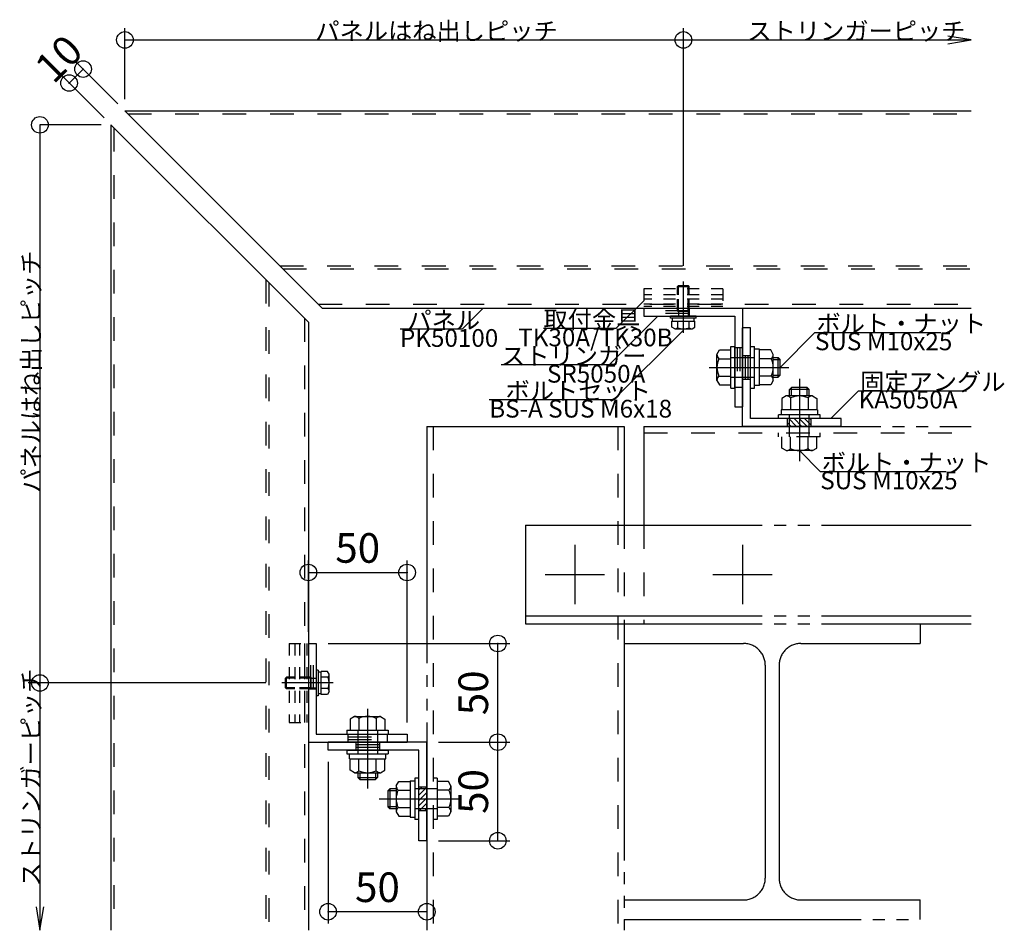
# Model space of a CAD drawing. Extents: x 60 to 2501, y 96 to 1686.
# Drawn here: x 718 to 1217, y 671 to 1132 of the extents above; entities that cross this region are included whole.
import ezdxf

# ---------------------------------------------------------------- set-up
doc = ezdxf.new("R2010")
doc.units = 0
doc.header["$LTSCALE"] = 6
for name, pattern in [('CENTER', [23, 20, -1, 1, -1]), ('DASHED', [4, 2, -2]), ('DASHED2', [8, 5, -3]), ('DOT', [2, 1, -1]), ('PHANTOM', [25, 20, -1, 1, -1, 1, -1])]:
    doc.linetypes.add(name, pattern=pattern)
for name, color, linetype in [('ストリンガー', 7, 'CONTINUOUS'), ('パネル', 7, 'CONTINUOUS'), ('ボルトセット', 7, 'CONTINUOUS'), ('ボルトナット', 7, 'CONTINUOUS'), ('取付金具', 7, 'CONTINUOUS'), ('固定アングル', 7, 'CONTINUOUS'), ('寸法', 7, 'CONTINUOUS'), ('部品名', 7, 'CONTINUOUS'), ('鉄骨下地', 7, 'CONTINUOUS')]:
    doc.layers.add(name, color=color, linetype=linetype)
doc.styles.get("Standard").update_dxf_attribs({"font": 'txt', "bigfont": 'bigfont'})
doc.dimstyles.new('M7DIMSTL', dxfattribs={"dimscale": 6, "dimtxt": 2.5, "dimasz": 2.5, "dimexe": 1.25, "dimexo": 0.625, "dimtad": 1, "dimdsep": 46, "dimtxsty": 'Standard', "dimcen": 2.5, "dimadec": 0, "dimazin": 0, "dimtfac": 1, "dimtmove": 0, "dimatfit": 3, "dimfxl": 0, "dimarcsym": 0})

# ---------------------------------------------------------------- blocks, each defined once
blk = doc.blocks.new('BK2')
at = {"layer": '固定アングル', "color": 0, "linetype": 'Continuous'}
for p, q in [((1083.91, 926.23), (1083.91, 976.23)), ((1087.91, 976.23), (1083.91, 976.23)), ((1087.91, 930.23), (1087.91, 976.23)), ((1133.91, 930.23), (1087.91, 930.23)), ((1133.91, 926.23), (1133.91, 930.23)), ((1133.91, 926.23), (1083.91, 926.23))]:
    blk.add_line(p, q, dxfattribs=at)
at = {"layer": '固定アングル', "color": 0, "linetype": 'DASHED'}
for p, q in [((1083.91, 962.23), (1087.91, 962.23)), ((1085.24, 962.23), (1085.24, 950.23)), ((1086.58, 962.23), (1086.58, 950.23)), ((1086.58, 962.23), (1086.58, 950.23)), ((1083.91, 950.23), (1087.91, 950.23)), ((1106.66, 926.23), (1106.66, 930.23)), ((1118.66, 926.23), (1118.66, 930.23))]:
    blk.add_line(p, q, dxfattribs=at)
at = {"layer": '固定アングル', "color": 0, "linetype": 'DASHED2'}
for p, q in [((1108.57, 926.23), (1106.66, 928.14)), ((1111.26, 926.23), (1107.26, 930.23)), ((1113.96, 926.23), (1109.96, 930.23)), ((1116.65, 926.23), (1112.65, 930.23)), ((1118.66, 926.92), (1115.34, 930.23)), ((1118.66, 929.61), (1118.04, 930.23))]:
    blk.add_line(p, q, dxfattribs=at)
blk = doc.blocks.new('BK3')
at = {"layer": '固定アングル', "color": 0, "linetype": 'Continuous'}
for p, q in [((923.91, 766.23), (873.91, 766.23)), ((873.91, 762.23), (873.91, 766.23)), ((923.91, 716.23), (923.91, 766.23)), ((919.91, 762.23), (873.91, 762.23)), ((919.91, 716.23), (919.91, 762.23)), ((923.91, 716.23), (919.91, 716.23))]:
    blk.add_line(p, q, dxfattribs=at)
at = {"layer": '固定アングル', "color": 0, "linetype": 'DASHED'}
for p, q in [((887.91, 766.23), (887.91, 762.23)), ((899.91, 764.9), (887.91, 764.9)), ((899.91, 763.57), (887.91, 763.57)), ((899.91, 763.57), (887.91, 763.57)), ((899.91, 766.23), (899.91, 762.23)), ((923.91, 743.48), (919.91, 743.48)), ((923.91, 731.48), (919.91, 731.48))]:
    blk.add_line(p, q, dxfattribs=at)
at = {"layer": '固定アングル', "color": 0, "linetype": 'DASHED2'}
for p, q in [((921.33, 743.48), (919.91, 742.06)), ((923.91, 743.37), (919.91, 739.37)), ((923.91, 740.67), (919.91, 736.67)), ((923.91, 737.98), (919.91, 733.98)), ((923.91, 735.28), (920.11, 731.48)), ((923.91, 732.59), (922.8, 731.48))]:
    blk.add_line(p, q, dxfattribs=at)
blk = doc.blocks.new('BK4')
at = {"layer": 'ストリンガー', "color": 0, "linetype": 'Continuous'}
for p, q in [((863.91, 816.23), (867.91, 816.23)), ((863.91, 816.23), (863.91, 766.23)), ((867.91, 816.23), (867.91, 770.23)), ((867.91, 770.23), (913.91, 770.23)), ((913.91, 770.23), (913.91, 766.23)), ((863.91, 766.23), (913.91, 766.23))]:
    blk.add_line(p, q, dxfattribs=at)
at = {"layer": 'ストリンガー', "color": 0, "linetype": 'DASHED'}
for p, q in [((865.24, 793.23), (865.24, 816.22)), ((866.58, 793.23), (866.58, 816.23)), ((863.91, 793.23), (867.91, 793.23)), ((883.91, 770.23), (883.91, 766.23)), ((883.91, 768.9), (903.91, 768.9)), ((903.91, 770.23), (903.91, 766.23)), ((883.91, 767.57), (903.91, 767.57))]:
    blk.add_line(p, q, dxfattribs=at)
blk = doc.blocks.new('BK5')
at = {"layer": 'ストリンガー', "color": 0, "linetype": 'Continuous'}
for p, q in [((1033.91, 986.23), (1083.91, 986.23)), ((1033.91, 986.23), (1033.91, 982.23)), ((1083.91, 986.23), (1083.91, 936.23)), ((1033.91, 982.23), (1079.91, 982.23)), ((1079.91, 982.23), (1079.91, 936.23)), ((1079.91, 936.23), (1083.91, 936.23))]:
    blk.add_line(p, q, dxfattribs=at)
at = {"layer": 'ストリンガー', "color": 0, "linetype": 'DASHED'}
for p, q in [((1056.91, 983.57), (1033.91, 983.57)), ((1056.91, 984.9), (1033.93, 984.9)), ((1056.91, 986.23), (1056.91, 982.23)), ((1079.91, 966.23), (1083.91, 966.23)), ((1081.24, 966.23), (1081.24, 946.23)), ((1082.58, 966.23), (1082.58, 946.23)), ((1079.91, 946.23), (1083.91, 946.23))]:
    blk.add_line(p, q, dxfattribs=at)
blk = doc.blocks.new('BK18')
at = {"layer": 'ボルトナット', "color": 0, "linetype": 'Continuous'}
for p, q in [((887.31, 779.23), (885.11, 777.96)), ((887.31, 779.23), (900.51, 779.23)), ((889.51, 778.23), (889.51, 772.23)), ((898.31, 778.23), (898.31, 772.23)), ((900.51, 779.23), (902.71, 777.96)), ((885.11, 777.96), (885.11, 772.23)), ((902.71, 777.96), (902.71, 772.23)), ((883.41, 772.23), (904.41, 772.23)), ((883.41, 772.23), (883.41, 770.23)), ((883.41, 770.23), (904.41, 770.23)), ((904.41, 772.23), (904.41, 770.23)), ((883.41, 762.23), (904.41, 762.23)), ((883.41, 762.23), (883.41, 760.23)), ((883.41, 760.23), (904.41, 760.23)), ((884.71, 757.73), (884.71, 760.23)), ((903.11, 757.73), (903.11, 760.23)), ((904.41, 762.23), (904.41, 760.23)), ((884.71, 757.73), (903.11, 757.73)), ((885.11, 752), (885.11, 757.73)), ((889.51, 751.73), (889.51, 757.73)), ((898.31, 751.73), (898.31, 757.73)), ((902.71, 752), (902.71, 757.73)), ((887.31, 750.73), (885.11, 752)), ((887.31, 750.73), (900.51, 750.73)), ((888.91, 750.73), (888.91, 748.23)), ((889.91, 750.73), (889.91, 747.23)), ((897.91, 750.73), (897.91, 747.23)), ((898.91, 750.73), (898.91, 748.23)), ((900.51, 750.73), (902.71, 752)), ((888.91, 748.23), (898.91, 748.23)), ((888.91, 748.23), (889.91, 747.23)), ((889.91, 747.23), (897.91, 747.23)), ((897.91, 747.23), (898.91, 748.23))]:
    blk.add_line(p, q, dxfattribs=at)
at = {"layer": 'ボルトナット', "color": 0, "linetype": 'CENTER'}
blk.add_line((893.91, 783.18), (893.91, 742.77), dxfattribs=at)
at = {"layer": 'ボルトナット', "color": 0, "linetype": 'DASHED'}
for p, q in [((888.91, 772.23), (888.91, 757.73)), ((898.91, 772.23), (898.91, 757.73))]:
    blk.add_line(p, q, dxfattribs=at)
at = {"layer": 'ボルトナット', "color": 0, "linetype": 'Continuous'}
for centre, radius, start, end in [((887.31, 776.31), 2.92, 41.1121, 90), ((893.91, 769.05), 10.18, 64.3915, 115.6085), ((900.51, 776.31), 2.92, 90, 138.8879), ((887.31, 753.65), 2.92, -90, -41.1121), ((893.91, 760.91), 10.18, -115.6085, -64.3915), ((900.51, 753.65), 2.92, -138.8878, -90)]:
    blk.add_arc(centre, radius, start, end, dxfattribs=at)
blk = doc.blocks.new('BK19')
at = {"layer": 'ボルトナット', "color": 0, "linetype": 'CENTER'}
blk.add_line((1112.66, 950.34), (1112.66, 908.62), dxfattribs=at)
at = {"layer": 'ボルトナット', "color": 0, "linetype": 'Continuous'}
for p, q in [((1108.66, 946.03), (1107.66, 945.03)), ((1117.66, 945.03), (1107.66, 945.03)), ((1107.66, 941.73), (1107.66, 945.03)), ((1116.66, 946.03), (1108.66, 946.03)), ((1108.66, 941.73), (1108.66, 946.03)), ((1116.66, 941.73), (1116.66, 946.03)), ((1117.66, 945.03), (1116.66, 946.03)), ((1117.66, 941.73), (1117.66, 945.03)), ((1106.06, 941.73), (1103.86, 940.46)), ((1103.86, 940.46), (1103.86, 934.73)), ((1119.26, 941.73), (1106.06, 941.73)), ((1108.26, 940.73), (1108.26, 934.73)), ((1117.06, 940.73), (1117.06, 934.73)), ((1119.26, 941.73), (1121.46, 940.46)), ((1121.46, 940.46), (1121.46, 934.73)), ((1121.86, 934.73), (1103.46, 934.73)), ((1103.46, 934.73), (1103.46, 932.23)), ((1121.86, 934.73), (1121.86, 932.23)), ((1102.16, 930.23), (1102.16, 932.23)), ((1123.16, 932.23), (1102.16, 932.23)), ((1123.16, 930.23), (1123.16, 932.23))]:
    blk.add_line(p, q, dxfattribs=at)
at = {"layer": 'ボルトナット', "color": 0, "linetype": 'DASHED'}
for p, q in [((1107.66, 921.03), (1107.66, 932.23)), ((1117.66, 921.03), (1117.66, 932.23)), ((1102.16, 921.03), (1102.16, 923.03)), ((1123.16, 921.03), (1123.16, 923.03)), ((1123.16, 921.03), (1102.16, 921.03)), ((1103.86, 915.3), (1103.86, 921.03)), ((1108.26, 915.03), (1108.26, 921.03)), ((1117.06, 915.03), (1117.06, 921.03)), ((1121.46, 915.3), (1121.46, 921.03)), ((1106.06, 914.03), (1103.86, 915.3)), ((1119.26, 914.03), (1106.06, 914.03)), ((1119.26, 914.03), (1121.46, 915.3))]:
    blk.add_line(p, q, dxfattribs=at)
at = {"layer": 'ボルトナット', "color": 0, "linetype": 'Continuous'}
for centre, radius, start, end in [((1106.06, 938.81), 2.92, 41.1121, 90), ((1112.66, 931.55), 10.18, 64.3915, 115.6085), ((1119.26, 938.81), 2.92, 90, 138.8878)]:
    blk.add_arc(centre, radius, start, end, dxfattribs=at)
at = {"layer": 'ボルトナット', "color": 0, "linetype": 'DASHED'}
for centre, radius, start, end in [((1106.06, 916.95), 2.92, -89.9999, -41.1121), ((1112.66, 924.21), 10.18, -115.6084, -64.3914), ((1119.26, 916.95), 2.92, -138.8879, -90)]:
    blk.add_arc(centre, radius, start, end, dxfattribs=at)
blk = doc.blocks.new('BK20')
at = {"layer": 'ボルトナット', "color": 0, "linetype": 'Continuous'}
for p, q in [((1070.91, 962.83), (1072.18, 965.03)), ((1070.91, 949.63), (1070.91, 962.83)), ((1072.18, 965.03), (1077.91, 965.03)), ((1077.91, 945.73), (1077.91, 966.73)), ((1077.91, 966.73), (1079.91, 966.73)), ((1079.91, 945.73), (1079.91, 966.73)), ((1087.91, 945.73), (1087.91, 966.73)), ((1087.91, 966.73), (1089.91, 966.73)), ((1089.91, 945.73), (1089.91, 966.73)), ((1092.41, 965.43), (1089.91, 965.43)), ((1092.41, 947.03), (1092.41, 965.43)), ((1098.14, 965.03), (1092.41, 965.03)), ((1099.41, 962.83), (1098.14, 965.03)), ((1099.41, 949.63), (1099.41, 962.83)), ((1071.91, 960.63), (1077.91, 960.63)), ((1098.41, 960.63), (1092.41, 960.63)), ((1099.41, 961.23), (1101.91, 961.23)), ((1099.41, 960.23), (1102.91, 960.23)), ((1101.91, 951.23), (1101.91, 961.23)), ((1102.91, 960.23), (1101.91, 961.23)), ((1102.91, 952.23), (1102.91, 960.23)), ((1070.91, 949.63), (1072.18, 947.43)), ((1071.91, 951.83), (1077.91, 951.83)), ((1098.41, 951.83), (1092.41, 951.83)), ((1099.41, 949.63), (1098.14, 947.43)), ((1099.41, 952.23), (1102.91, 952.23)), ((1099.41, 951.23), (1101.91, 951.23)), ((1101.91, 951.23), (1102.91, 952.23)), ((1072.18, 947.43), (1077.91, 947.43)), ((1077.91, 945.73), (1079.91, 945.73)), ((1087.91, 945.73), (1089.91, 945.73)), ((1092.41, 947.03), (1089.91, 947.03)), ((1098.14, 947.43), (1092.41, 947.43))]:
    blk.add_line(p, q, dxfattribs=at)
at = {"layer": 'ボルトナット', "color": 0, "linetype": 'DASHED'}
for p, q in [((1077.91, 961.23), (1092.41, 961.23)), ((1077.91, 951.23), (1092.41, 951.23))]:
    blk.add_line(p, q, dxfattribs=at)
at = {"layer": 'ボルトナット', "color": 0, "linetype": 'CENTER'}
blk.add_line((1066.97, 956.23), (1107.38, 956.23), dxfattribs=at)
at = {"layer": 'ボルトナット', "color": 0, "linetype": 'Continuous'}
for centre, radius, start, end in [((1073.83, 962.83), 2.92, -180, -131.1121), ((1096.49, 962.83), 2.92, -48.8878, 0), ((1081.09, 956.23), 10.18, 154.3915, 205.6086), ((1089.23, 956.23), 10.18, -25.6085, 25.6085), ((1073.83, 949.63), 2.92, 131.1121, 180), ((1096.49, 949.63), 2.92, 0, 48.8879)]:
    blk.add_arc(centre, radius, start, end, dxfattribs=at)
blk = doc.blocks.new('BK21')
at = {"layer": 'ボルトナット', "color": 0, "linetype": 'Continuous'}
for p, q in [((908.41, 744.08), (909.68, 746.28)), ((908.41, 744.08), (908.41, 730.88)), ((909.68, 746.28), (915.41, 746.28)), ((915.41, 746.68), (915.41, 728.28)), ((915.41, 746.68), (917.91, 746.68)), ((919.91, 747.98), (917.91, 747.98)), ((917.91, 747.98), (917.91, 726.98)), ((929.11, 747.98), (927.11, 747.98)), ((929.11, 747.98), (929.11, 726.98)), ((934.84, 746.28), (929.11, 746.28)), ((936.11, 744.08), (934.84, 746.28)), ((936.11, 744.08), (936.11, 730.88)), ((905.11, 742.48), (904.11, 741.48)), ((904.11, 741.48), (904.11, 733.48)), ((908.41, 741.48), (904.11, 741.48)), ((905.11, 742.48), (905.11, 732.48)), ((908.41, 742.48), (905.11, 742.48)), ((909.41, 741.88), (915.41, 741.88)), ((929.11, 742.48), (917.91, 742.48)), ((935.11, 741.88), (929.11, 741.88)), ((899.81, 737.48), (941.52, 737.48)), ((908.41, 733.48), (904.11, 733.48)), ((904.11, 733.48), (905.11, 732.48)), ((908.41, 732.48), (905.11, 732.48)), ((908.41, 730.88), (909.68, 728.68)), ((909.41, 733.08), (915.41, 733.08)), ((909.68, 728.68), (915.41, 728.68)), ((929.11, 732.48), (917.91, 732.48)), ((935.11, 733.08), (929.11, 733.08)), ((934.84, 728.68), (929.11, 728.68)), ((936.11, 730.88), (934.84, 728.68)), ((915.41, 728.28), (917.91, 728.28)), ((919.91, 726.98), (917.91, 726.98)), ((929.11, 726.98), (927.11, 726.98))]:
    blk.add_line(p, q, dxfattribs=at)
for centre, radius, start, end in [((911.33, 744.08), 2.92, 180, 228.8878), ((933.19, 744.08), 2.92, -48.8879, 0), ((918.59, 737.48), 10.18, 154.3914, 205.6085), ((925.93, 737.48), 10.18, -25.6084, 25.6086), ((911.33, 730.88), 2.92, 131.1122, 180), ((933.19, 730.88), 2.92, 0.0001, 48.8879)]:
    blk.add_arc(centre, radius, start, end, dxfattribs=at)
blk = doc.blocks.new('BK37')
at = {"layer": 'ボルトセット', "color": 0, "linetype": 'Continuous'}
for p, q in [((852.41, 798.73), (852.91, 799.23)), ((852.41, 793.73), (852.41, 798.73)), ((857.11, 798.73), (852.41, 798.73)), ((852.91, 793.23), (852.91, 799.23)), ((857.11, 799.23), (852.91, 799.23)), ((867.91, 802.68), (867.91, 789.68)), ((868.91, 802.68), (867.91, 802.68)), ((868.91, 802.68), (868.91, 789.68)), ((870.41, 801.73), (868.91, 801.73)), ((870.41, 790.46), (870.41, 802.01)), ((873.61, 802.01), (870.41, 802.01)), ((873.91, 799.12), (870.41, 799.12)), ((874.41, 800.63), (873.61, 802.01)), ((874.41, 791.84), (874.41, 800.63)), ((852.91, 793.23), (852.41, 793.73)), ((857.11, 793.73), (852.41, 793.73)), ((857.11, 793.23), (852.91, 793.23)), ((873.91, 793.35), (870.41, 793.35)), ((868.91, 789.68), (867.91, 789.68)), ((870.41, 790.73), (868.91, 790.73)), ((873.61, 790.46), (870.41, 790.46)), ((874.41, 791.84), (873.61, 790.46))]:
    blk.add_line(p, q, dxfattribs=at)
at = {"layer": 'ボルトセット', "color": 0, "linetype": 'DOT'}
for p, q in [((865.41, 799.23), (857.11, 799.23)), ((865.41, 798.73), (857.11, 798.73)), ((865.41, 793.23), (865.41, 799.23)), ((865.41, 798.73), (867.91, 798.73)), ((865.41, 793.73), (857.11, 793.73)), ((865.41, 793.23), (857.11, 793.23)), ((865.41, 793.73), (867.91, 793.73))]:
    blk.add_line(p, q, dxfattribs=at)
at = {"layer": 'ボルトセット', "color": 0, "linetype": 'CENTER'}
blk.add_line((876.41, 796.23), (850.41, 796.23), dxfattribs=at)
at = {"layer": 'ボルトセット', "color": 0, "linetype": 'Continuous'}
for centre, radius, start, end in [((871.88, 800.63), 2.53, -36.6295, 0.0907), ((865.83, 796.23), 8.58, -19.6623, 19.6622), ((871.89, 791.84), 2.52, -0.0893, 36.6917)]:
    blk.add_arc(centre, radius, start, end, dxfattribs=at)
blk = doc.blocks.new('BK38')
at = {"layer": '取付金具', "color": 0, "linetype": 'DOT'}
for p, q in [((854.11, 816.23), (854.11, 776.23)), ((854.11, 816.23), (863.11, 816.23)), ((857.11, 816.23), (857.11, 776.23)), ((859.41, 816.23), (859.41, 776.23)), ((861.91, 816.23), (861.91, 776.23)), ((863.11, 816.23), (863.11, 776.23)), ((854.11, 776.23), (863.11, 776.23))]:
    blk.add_line(p, q, dxfattribs=at)
blk = doc.blocks.new('BK43')
at = {"layer": 'ボルトセット', "color": 0, "linetype": 'Continuous'}
for p, q in [((1050.91, 997.23), (1051.41, 997.73)), ((1051.41, 997.73), (1056.41, 997.73)), ((1051.41, 993.03), (1051.41, 997.73)), ((1056.41, 997.73), (1056.91, 997.23)), ((1056.41, 993.03), (1056.41, 997.73)), ((1050.91, 997.23), (1056.91, 997.23)), ((1050.91, 993.03), (1050.91, 997.23)), ((1056.91, 993.03), (1056.91, 997.23)), ((1060.36, 982.23), (1047.36, 982.23)), ((1047.36, 981.23), (1047.36, 982.23)), ((1060.36, 981.23), (1047.36, 981.23)), ((1048.14, 979.73), (1059.68, 979.73)), ((1048.14, 976.53), (1048.14, 979.73)), ((1048.41, 979.73), (1048.41, 981.23)), ((1051.02, 976.23), (1051.02, 979.73)), ((1056.79, 976.23), (1056.79, 979.73)), ((1059.41, 979.73), (1059.41, 981.23)), ((1059.68, 976.53), (1059.68, 979.73)), ((1060.36, 981.23), (1060.36, 982.23)), ((1049.51, 975.73), (1048.14, 976.53)), ((1049.51, 975.73), (1058.31, 975.73)), ((1058.31, 975.73), (1059.68, 976.53))]:
    blk.add_line(p, q, dxfattribs=at)
at = {"layer": 'ボルトセット', "color": 0, "linetype": 'CENTER'}
blk.add_line((1053.91, 973.73), (1053.91, 999.73), dxfattribs=at)
at = {"layer": 'ボルトセット', "color": 0, "linetype": 'DOT'}
for p, q in [((1050.91, 984.73), (1050.91, 993.03)), ((1051.41, 984.73), (1051.41, 993.03)), ((1056.41, 984.73), (1056.41, 993.03)), ((1056.91, 984.73), (1056.91, 993.03)), ((1050.91, 984.73), (1056.91, 984.73)), ((1051.41, 984.73), (1051.41, 982.23)), ((1056.41, 984.73), (1056.41, 982.23))]:
    blk.add_line(p, q, dxfattribs=at)
at = {"layer": 'ボルトセット', "color": 0, "linetype": 'Continuous'}
for centre, radius, start, end in [((1049.51, 978.26), 2.52, -90.0893, -53.3083), ((1053.91, 984.31), 8.58, -109.6623, -70.3378), ((1058.3, 978.27), 2.53, -126.6295, -89.9093)]:
    blk.add_arc(centre, radius, start, end, dxfattribs=at)
blk = doc.blocks.new('BK44')
at = {"layer": '取付金具', "color": 0, "linetype": 'DOT'}
for p, q in [((1073.91, 996.03), (1033.91, 996.03)), ((1033.91, 996.03), (1033.91, 987.03)), ((1073.91, 993.03), (1033.91, 993.03)), ((1073.91, 996.03), (1073.91, 987.03)), ((1073.91, 990.73), (1033.91, 990.73)), ((1073.91, 988.23), (1033.91, 988.23)), ((1073.91, 987.03), (1033.91, 987.03))]:
    blk.add_line(p, q, dxfattribs=at)
blk = doc.blocks.new('*D72')
at = {"layer": '寸法', "color": 0, "transparency": 16777216}
blk.add_line((959.91, 716.23), (959.91, 766.23), dxfattribs=at)
at = {"layer": '寸法', "transparency": 16777216}
for p in [(959.91, 766.23), (959.91, 766.23), (959.91, 716.23)]:
    blk.add_point(p, dxfattribs=at)
at = {"layer": '寸法', "color": 0, "transparency": 16777216, "insert": (949.41, 741.23), "char_height": 15, "attachment_point": 5, "rotation": 90}
blk.add_mtext('50', dxfattribs=at)
blk = doc.blocks.new('*D73')
at = {"layer": '寸法', "color": 0, "transparency": 16777216}
blk.add_line((959.91, 766.23), (959.91, 816.23), dxfattribs=at)
at = {"layer": '寸法', "transparency": 16777216}
for p in [(959.91, 816.23), (959.91, 816.23), (959.91, 766.23)]:
    blk.add_point(p, dxfattribs=at)
at = {"layer": '寸法', "color": 0, "transparency": 16777216, "insert": (949.41, 791.23), "char_height": 15, "attachment_point": 5, "rotation": 90}
blk.add_mtext('50', dxfattribs=at)
blk = doc.blocks.new('*D74')
at = {"layer": '寸法', "color": 0, "transparency": 16777216}
blk.add_line((863.91, 852.23), (913.91, 852.23), dxfattribs=at)
at = {"layer": '寸法', "transparency": 16777216}
for p in [(863.91, 852.23), (913.91, 852.23), (913.91, 852.23)]:
    blk.add_point(p, dxfattribs=at)
at = {"layer": '寸法', "color": 0, "transparency": 16777216, "insert": (888.91, 862.73), "char_height": 15, "attachment_point": 5}
blk.add_mtext('50', dxfattribs=at)
blk = doc.blocks.new('*D75')
at = {"layer": '寸法', "color": 0, "transparency": 16777216}
blk.add_line((923.91, 680.23), (873.91, 680.23), dxfattribs=at)
at = {"layer": '寸法', "transparency": 16777216}
for p in [(873.91, 680.23), (873.91, 680.23), (923.91, 680.23)]:
    blk.add_point(p, dxfattribs=at)
at = {"layer": '寸法', "color": 0, "transparency": 16777216, "insert": (898.91, 690.73), "char_height": 15, "attachment_point": 5}
blk.add_mtext('50', dxfattribs=at)
blk = doc.blocks.new('*D76')
at = {"layer": '寸法', "color": 0, "transparency": 16777216}
blk.add_line((742.7, 1100.38), (749.77, 1107.45), dxfattribs=at)
at = {"layer": '寸法', "transparency": 16777216}
for p in [(749.77, 1107.45), (749.77, 1107.45), (742.7, 1100.38)]:
    blk.add_point(p, dxfattribs=at)
at = {"layer": '寸法', "color": 0, "transparency": 16777216, "insert": (738.81, 1111.34), "char_height": 15, "attachment_point": 5, "rotation": 45.0002}
blk.add_mtext('10', dxfattribs=at)

msp = doc.modelspace()

# ---------------------------------------------------------------- linework, layer by layer
at = {"layer": 'パネル', "color": 0, "linetype": 'Continuous'}
for p, q in [((770.98, 1086.234), (1199.758, 1086.234)), ((770.98, 1086.234), (870.98, 986.234)), ((763.909, 1079.163), (763.909, 670.832)), ((763.909, 1079.163), (863.909, 979.163)), ((870.98, 986.234), (1199.758, 986.234)), ((923.909, 986.234), (1142.932, 986.234)), ((863.909, 979.163), (863.909, 670.832))]:
    msp.add_line(p, q, dxfattribs=at)
at = {"layer": 'パネル', "color": 0, "linetype": 'DASHED'}
for p, q in [((772.48, 1084.734), (1199.758, 1084.734)), ((765.409, 1077.663), (765.409, 670.832)), ((849.48, 1007.734), (1199.758, 1007.734)), ((850.98, 1006.234), (1199.758, 1006.234)), ((842.409, 1000.663), (842.409, 670.832)), ((843.909, 999.163), (843.909, 670.832)), ((868.98, 988.234), (1199.758, 988.234)), ((861.909, 981.163), (861.909, 670.832))]:
    msp.add_line(p, q, dxfattribs=at)
at = {"layer": '寸法', "color": 0, "linetype": 'Continuous'}
for p, q in [((770.98, 1092.234), (770.98, 1128.234)), ((1053.909, 1007.734), (1053.909, 1128.234)), ((770.98, 1122.234), (1053.909, 1122.234)), ((1053.909, 1122.234), (1199.758, 1122.234)), ((767.444, 1089.77), (745.524, 1111.69)), ((760.373, 1082.699), (738.453, 1104.619)), ((758.909, 1079.163), (727.909, 1079.163)), ((727.909, 1079.163), (727.909, 796.234)), ((863.909, 822.234), (863.909, 858.234)), ((913.909, 776.234), (913.909, 858.234)), ((873.909, 816.234), (965.909, 816.234)), ((842.409, 796.234), (721.909, 796.234)), ((727.909, 796.234), (727.909, 670.832)), ((929.909, 766.234), (965.909, 766.234)), ((873.909, 756.234), (873.909, 674.234)), ((929.909, 716.234), (965.909, 716.234)), ((923.909, 710.234), (923.909, 674.234))]:
    msp.add_line(p, q, dxfattribs=at)
for points in [[(1187.921, 1120.262), (1199.758, 1122.234), (1187.921, 1124.207)], [(725.936, 682.669), (727.909, 670.832), (729.881, 682.669)]]:
    msp.add_lwpolyline(points, dxfattribs=at)
for centre in [(770.98, 1122.234), (1053.909, 1122.234), (749.766, 1107.448), (742.695, 1100.376), (727.909, 1079.163), (863.909, 852.234), (913.909, 852.234), (959.909, 816.234), (727.909, 796.234), (959.909, 766.234), (959.909, 716.234), (873.909, 680.234), (923.909, 680.234)]:
    msp.add_circle(centre, 4.2, dxfattribs=at)
at = {"layer": '部品名', "color": 0, "linetype": 'Continuous'}
for points in [[(1033.909, 990.034), (1019.767, 975.892), (983.017, 975.892)], [(952.444, 986.234), (941.838, 975.628), (910.338, 975.628)], [(1041.034, 982.234), (1016.285, 957.486), (961.535, 957.486)], [(1053.909, 975.134), (1018.553, 939.779), (955.553, 939.779)], [(1102.909, 956.234), (1120.586, 973.912), (1184.336, 973.912)], [(1128.534, 930.234), (1142.676, 944.377), (1197.426, 944.377)], [(1112.659, 914.035), (1123.265, 903.428), (1187.015, 903.428)]]:
    msp.add_lwpolyline(points, dxfattribs=at)
at = {"layer": '鉄骨下地', "color": 0, "linetype": 'PHANTOM'}
for p, q in [((923.909, 926.234), (923.909, 670.832)), ((923.909, 926.234), (1023.909, 926.234)), ((1023.909, 926.234), (1023.909, 876.234)), ((1033.909, 926.234), (1199.758, 926.234)), ((1033.909, 926.234), (1033.909, 876.234)), ((973.909, 876.234), (1199.758, 876.234)), ((973.909, 876.234), (973.909, 826.234)), ((973.909, 830.234), (1199.758, 830.234)), ((973.909, 826.234), (1199.758, 826.234)), ((1023.909, 826.234), (1023.909, 670.832)), ((1173.909, 826.234), (1173.909, 816.234)), ((1023.909, 816.234), (1084.409, 816.234)), ((1113.409, 816.234), (1173.909, 816.234)), ((1095.409, 805.234), (1095.409, 697.234)), ((1102.409, 805.234), (1102.409, 697.234)), ((1023.909, 686.234), (1084.409, 686.234)), ((1113.409, 686.234), (1173.909, 686.234)), ((1173.909, 676.234), (1173.909, 686.234)), ((1023.909, 676.234), (1173.909, 676.234))]:
    msp.add_line(p, q, dxfattribs=at)
at = {"layer": '鉄骨下地', "color": 0, "linetype": 'DASHED'}
for p, q in [((927.109, 926.234), (927.109, 670.832)), ((1020.709, 926.234), (1020.709, 670.832)), ((1033.909, 923.034), (1199.758, 923.034)), ((1023.909, 876.234), (1023.909, 826.234)), ((1033.909, 876.234), (1033.909, 826.234))]:
    msp.add_line(p, q, dxfattribs=at)
at = {"layer": '鉄骨下地', "color": 0, "linetype": 'CENTER'}
for p, q in [((998.909, 866.234), (998.909, 836.234)), ((1083.909, 866.234), (1083.909, 836.234)), ((983.909, 851.234), (1013.909, 851.234)), ((1068.909, 851.234), (1098.909, 851.234))]:
    msp.add_line(p, q, dxfattribs=at)
at = {"layer": '鉄骨下地', "color": 0, "linetype": 'PHANTOM'}
for centre, start, end in [((1084.409, 805.234), 0, 90), ((1113.409, 805.234), 90, 180), ((1084.409, 697.234), -90, 0), ((1113.409, 697.234), 180, 270)]:
    msp.add_arc(centre, 11, start, end, dxfattribs=at)

# ---------------------------------------------------------------- block references
at = {"layer": 'ストリンガー'}
for name in ['BK5', 'BK4']:
    msp.add_blockref(name, (0, 0), dxfattribs=at)
at = {"layer": 'ボルトセット'}
for name in ['BK43', 'BK37']:
    msp.add_blockref(name, (0, 0), dxfattribs=at)
at = {"layer": 'ボルトナット'}
for name in ['BK20', 'BK19', 'BK18', 'BK21']:
    msp.add_blockref(name, (0, 0), dxfattribs=at)
at = {"layer": '取付金具'}
for name in ['BK44', 'BK38']:
    msp.add_blockref(name, (0, 0), dxfattribs=at)
at = {"layer": '固定アングル'}
for name in ['BK2', 'BK3']:
    msp.add_blockref(name, (0, 0), dxfattribs=at)

# ---------------------------------------------------------------- texts
at = {"layer": '寸法', "color": 0, "linetype": 'Continuous'}
for s, p in [('パネルはね出しピッチ', (867.444, 1122.234)), ('ストリンガーピッチ', (1086.333, 1122.234))]:
    msp.add_text(s, height=9, dxfattribs=at).set_placement(p)
for s, p in [('パネルはね出しピッチ', (727.909, 892.699)), ('ストリンガーピッチ', (727.909, 693.033))]:
    msp.add_text(s, height=9, rotation=90, dxfattribs=at).set_placement(p)
at = {"layer": '部品名', "color": 0, "linetype": 'Continuous'}
for s, p in [('パネル', (914.088, 975.628)), ('取付金具', (983.017, 975.892)), ('ボルト・ナット', (1121.336, 973.912)), ('PK50100', (910.338, 966.628)), ('TK30A/TK30B', (970.267, 966.892)), ('SUS M10x25', (1120.586, 964.912)), ('ストリンガー', (961.535, 957.486)), ('SR5050A', (984.785, 948.486)), ('固定アングル', (1143.426, 944.377)), ('ボルトセット', (963.803, 939.779)), ('KA5050A', (1142.676, 935.377)), ('BS-A SUS M6x18', (955.553, 930.779)), ('ボルト・ナット', (1124.015, 903.428)), ('SUS M10x25', (1123.265, 894.428))]:
    msp.add_text(s, height=9, dxfattribs=at).set_placement(p)

# ---------------------------------------------------------------- dimensions: what is measured, and where the dimension line sits
at = {"layer": '寸法'}
for base, p1, p2, angle, picture, middle in [((749.766, 1107.448), (742.695, 1100.376), (749.766, 1107.448), 45.00024, '*D76', (738.806, 1111.337)), ((959.909, 816.234), (959.909, 766.234), (959.909, 816.234), 90, '*D73', (949.409, 791.234)), ((959.909, 766.234), (959.909, 716.234), (959.909, 766.234), 90, '*D72', (949.409, 741.234)), ((873.909, 680.234), (923.909, 680.234), (873.909, 680.234), 180, '*D75', (898.909, 690.734))]:
    dim = msp.add_linear_dim(base=base, p1=p1, p2=p2, angle=angle, dimstyle='M7DIMSTL', dxfattribs=at)
    dim.commit()
    dim.dimension.update_dxf_attribs({"geometry": picture, "text_midpoint": middle})
dim = msp.add_linear_dim(base=(913.909, 852.234), p1=(863.909, 852.234), p2=(913.909, 852.234), dimstyle='M7DIMSTL', dxfattribs=at)
dim.commit()
dim.dimension.update_dxf_attribs({"geometry": '*D74', "text_midpoint": (888.909, 862.734)})

doc.saveas('drawing.dxf')
